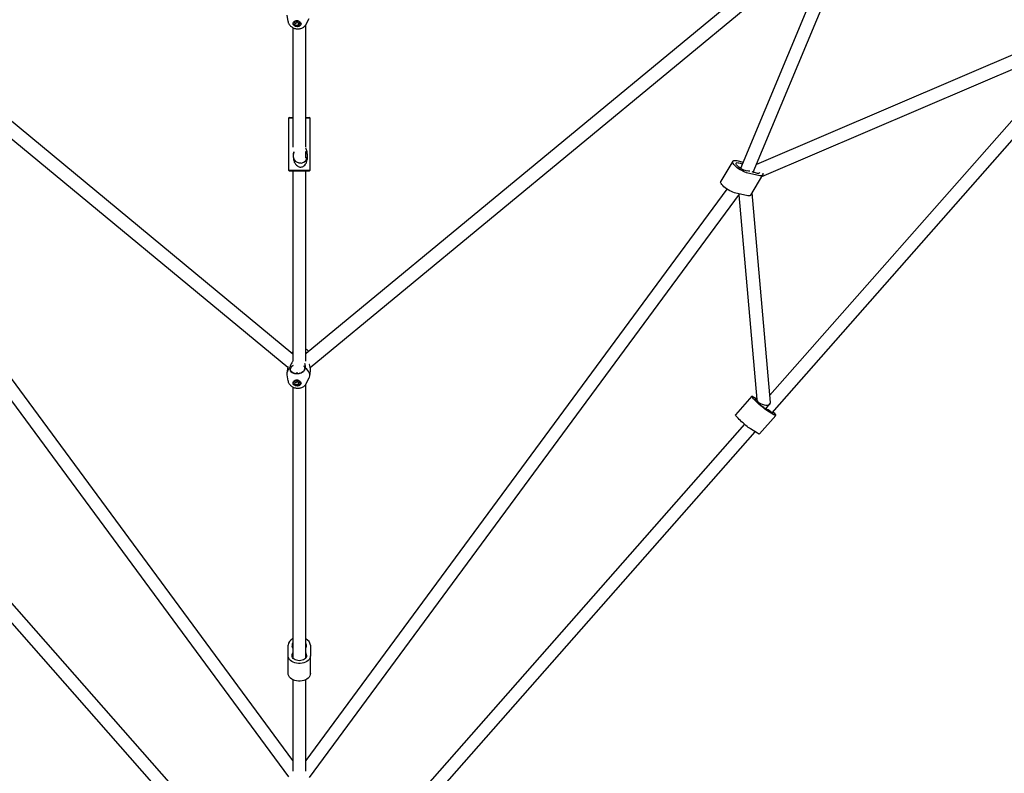
# Model space of a CAD drawing. Units: millimetres. Extents: x -4410 to 4601, y -4332 to 4678.
# Drawn here: x -243 to 949, y -2335 to -1423 of the extents above; entities that cross this region are included whole.
import ezdxf

# ---------------------------------------------------------------- set-up
doc = ezdxf.new("R2010")
doc.units = ezdxf.units.MM

msp = doc.modelspace()

# ---------------------------------------------------------------- linework, layer by layer
at = {"color": 7, "linetype": 'Continuous', "lineweight": 25}
for p, q in [((87.6, -1827.7), (-564.7, -1288.7)), ((755.9, -1288.7), (104.1, -1827.2)), ((-573.7, -1302.1), (81.7, -1843.5)), ((108.8, -1844.1), (764.8, -1302.1)), ((645.2, -1607.5), (770.9, -1306.4)), ((750.3, -1314), (629.8, -1602.9)), ((80.6, -1417.5), (81.9, -1425)), ((89.1, -1426.5), (89.1, -1426.6)), ((90.6, -1427), (91.5, -1426.6)), ((90.6, -1427), (90.6, -1427)), ((91.6, -1425.5), (92.6, -1426)), ((91.6, -1426.5), (91.8, -1425.7)), ((92.9, -1426), (93.8, -1425.5)), ((94, -1425.6), (94.1, -1426.4)), ((94, -1425.6), (94, -1425.6)), ((94.2, -1426.6), (95.3, -1427)), ((94.3, -1426.9), (94.2, -1427.7)), ((94.2, -1427.7), (94.4, -1428.6)), ((94.4, -1428.6), (94.4, -1428.6)), ((96.7, -1427.7), (96.7, -1427.6)), ((103.6, -1577.4), (103.6, -1429.1)), ((104, -1428.3), (107.5, -1421.5)), ((1050.7, -1426.4), (649.1, -1598.1)), ((87.6, -1432.3), (87.6, -1577.4)), ((655.6, -1612.7), (1060.2, -1439.8)), ((668.1, -1898.8), (1071.6, -1440.5)), ((1045.3, -1446.2), (665.3, -1877.7)), ((83.6, -1541.1), (82.6, -1542.1)), ((82.6, -1542.1), (82.6, -1605.1)), ((82.7, -1542.1), (82.6, -1542.1)), ((87.6, -1542.1), (82.7, -1542.1)), ((83.6, -1541.1), (83.7, -1541.1)), ((83.7, -1541.1), (87.6, -1541.1)), ((103.6, -1541.1), (107.6, -1541.1)), ((108.6, -1542.1), (103.6, -1542.1)), ((108.6, -1542.1), (107.6, -1541.1)), ((108.6, -1605.1), (108.6, -1542.1)), ((103.6, -1590.6), (103.6, -1583)), ((620.5, -1594.1), (606, -1618.5)), ((625.5, -1593.5), (633, -1595.2)), ((82.6, -1605.1), (83.6, -1606.1)), ((82.6, -1605.1), (108.6, -1605.1)), ((83.7, -1606.1), (83.6, -1606.1)), ((107.6, -1606.1), (83.7, -1606.1)), ((87.6, -1606.1), (87.6, -1836.5)), ((103.6, -1836.5), (103.6, -1606.1)), ((107.6, -1606.1), (108.6, -1605.1)), ((651.8, -1611.5), (638.7, -1608.6)), ((642.2, -1635.2), (656.7, -1610.9)), ((87.6, -2319.7), (-422.2, -1627.9)), ((613.4, -1627.9), (103.6, -2319.7)), ((637.2, -1635.9), (624.2, -1633)), ((666.1, -1886.4), (643.9, -1632.5)), ((-437.7, -1634), (82.5, -2339.8)), ((108, -2340.6), (628.8, -1634)), ((628, -1635), (649.7, -1882.9)), ((87.1, -1825.8), (86.6, -1826.8)), ((81.6, -1843.6), (80.6, -1850.3)), ((108.2, -1854.4), (109.2, -1847.8)), ((80.6, -1852.7), (81.9, -1860.2)), ((92.8, -1849.6), (92.6, -1851.3)), ((96.6, -1850.7), (96.7, -1850.2)), ((104, -1863.5), (107.5, -1856.7)), ((87.6, -1867.5), (87.6, -2195.5)), ((89.1, -1861.7), (89.1, -1861.7)), ((90.6, -1862.2), (91.5, -1861.8)), ((90.6, -1862.2), (90.6, -1862.2)), ((91.6, -1860.7), (92.6, -1861.2)), ((91.6, -1861.6), (91.8, -1860.9)), ((92.9, -1861.2), (93.8, -1860.7)), ((94, -1860.8), (94.1, -1861.6)), ((94, -1860.8), (94, -1860.8)), ((94.2, -1861.8), (95.3, -1862.2)), ((94.3, -1862.1), (94.2, -1862.8)), ((94.2, -1862.9), (94.4, -1863.7)), ((94.4, -1863.7), (94.4, -1863.7)), ((96.7, -1862.9), (96.7, -1862.8)), ((103.6, -2195.5), (103.6, -1864.3)), ((643.6, -1878.9), (623.9, -1901.3)), ((645.8, -1879.8), (649.5, -1882.1)), ((649.6, -1882), (648.1, -1883.7)), ((660.4, -1893.9), (665.5, -1888.1)), ((652.8, -1924.5), (672.5, -1902.2)), ((670.2, -1901.3), (661.6, -1895.9)), ((25.3, -2445.1), (-443.4, -1912.7)), ((634.6, -1912.7), (165.8, -2445.1)), ((650.5, -1923.7), (641.9, -1918.3)), ((-456.6, -1921.9), (13.3, -2455.7)), ((177.8, -2455.7), (647.7, -1921.9)), ((82.1, -2193), (82.1, -2180.4)), ((82.1, -2201.8), (82.1, -2180.4)), ((109.1, -2180.4), (109.1, -2193)), ((109.1, -2214.4), (109.1, -2193)), ((82.1, -2214.4), (82.1, -2201.8)), ((87.6, -2222), (87.6, -2332.7)), ((103.6, -2332.7), (103.6, -2222))]:
    msp.add_line(p, q, dxfattribs=at)
at = {"color": 7, "linetype": 'Continuous', "lineweight": 25, "flags": 128}
for points in [[(88, -1427.7), (88.1, -1426.8), (88.5, -1425.9), (89.2, -1425.1), (90.2, -1424.6), (91.4, -1424.2), (92.7, -1424.2), (94, -1424.4), (95.2, -1424.8), (96.3, -1425.5), (97.1, -1426.3), (97.5, -1427.2), (97.7, -1428.2), (97.4, -1429.1), (96.8, -1430), (96, -1430.6), (94.9, -1431.1), (93.6, -1431.3), (92.3, -1431.2), (91, -1430.9), (89.9, -1430.3), (89, -1429.6), (88.3, -1428.7), (88, -1427.7)], [(96.7, -1427.6), (96.7, -1427), (96.4, -1426.2), (95.8, -1425.4), (94.9, -1424.8), (93.8, -1424.3), (92.6, -1424.2), (91.4, -1424.3), (90.4, -1424.8), (89.6, -1425.4), (89.2, -1426.2), (89.1, -1426.5)], [(96.7, -1427.1), (96.7, -1428), (96.2, -1428.8), (95.5, -1429.4), (94.4, -1429.8), (93.3, -1430), (92.1, -1429.8), (91, -1429.4), (90, -1428.8), (89.4, -1428), (89.1, -1427.1), (89.2, -1426.3), (89.6, -1425.5), (90.4, -1424.8), (91.4, -1424.4), (92.6, -1424.3), (93.8, -1424.4), (94.9, -1424.8), (95.8, -1425.5), (96.4, -1426.3), (96.7, -1427.1)], [(638.7, -1608.6), (637, -1608.1), (635.2, -1607.5), (633.3, -1606.6), (631.3, -1605.6), (629.4, -1604.5), (627.5, -1603.3), (625.8, -1602.1), (624.3, -1600.8), (622.9, -1599.5), (621.8, -1598.2), (621, -1597), (620.5, -1596), (620.3, -1595), (620.4, -1594.3), (620.9, -1593.7), (621.6, -1593.3), (622.7, -1593.2), (624, -1593.2), (625.5, -1593.5)], [(637.7, -1606.1), (636.6, -1606), (635.3, -1605.6), (633.8, -1605.1), (632.3, -1604.4), (630.8, -1603.6), (629.3, -1602.6), (627.9, -1601.6), (626.8, -1600.6), (625.8, -1599.6), (625, -1598.7), (624.6, -1597.8), (624.5, -1597.1), (624.6, -1596.5), (625.1, -1596.1), (625.8, -1595.9), (626.8, -1596), (628, -1596.2), (629.4, -1596.6)], [(629.4, -1596.6), (630.8, -1597.1), (632.1, -1597.4)], [(652.8, -1607.8), (652.8, -1607.9), (652.6, -1608.5), (652.2, -1608.9), (651.4, -1609), (650.4, -1609), (649.2, -1608.8), (647.9, -1608.4)], [(656.7, -1608.8), (656.8, -1609), (657, -1609.9), (656.8, -1610.7), (656.4, -1611.3), (655.6, -1611.7), (654.6, -1611.8), (653.3, -1611.8), (651.8, -1611.5)], [(624.2, -1633), (622.5, -1632.5), (620.7, -1631.8), (618.8, -1631), (616.8, -1630), (614.9, -1628.9), (613, -1627.7), (611.3, -1626.4), (609.7, -1625.1), (608.4, -1623.8), (607.3, -1622.6), (606.5, -1621.4), (606, -1620.3), (605.8, -1619.4), (605.9, -1618.6), (606, -1618.5)], [(642.2, -1635.2), (641.9, -1635.6), (641.1, -1636), (640.1, -1636.2), (638.8, -1636.1), (637.2, -1635.9)], [(90.5, -1851.3), (90.1, -1851.3), (88.6, -1850.8), (87.3, -1850.1), (86.2, -1849.2), (85.4, -1848.2), (85, -1847.1), (84.9, -1845.9), (85.2, -1844.7), (85.8, -1843.6), (86.7, -1842.5), (87.9, -1841.6), (88.6, -1841.2)], [(100.8, -1841.9), (101.3, -1842.5), (101.9, -1843.6), (102.2, -1844.7), (102.1, -1845.9), (101.7, -1847.1), (100.9, -1848.2), (99.8, -1849.2), (98.5, -1850.1), (97.9, -1850.4)], [(107.5, -1856.7), (107.9, -1855.6), (108.3, -1854), (108.2, -1852.3), (107.8, -1850.7), (107.1, -1849.1), (106, -1847.6), (104.7, -1846.2), (103, -1844.9)], [(88, -1862.9), (88.1, -1861.9), (88.5, -1861), (89.2, -1860.3), (90.2, -1859.7), (91.4, -1859.4), (92.7, -1859.3), (94, -1859.5), (95.2, -1860), (96.3, -1860.6), (97.1, -1861.5), (97.5, -1862.4), (97.7, -1863.4), (97.4, -1864.3), (96.8, -1865.2), (96, -1865.8), (94.9, -1866.3), (93.6, -1866.5), (92.3, -1866.4), (91, -1866.1), (89.9, -1865.5), (89, -1864.8), (88.3, -1863.9), (88, -1862.9)], [(96.7, -1862.8), (96.7, -1862.2), (96.4, -1861.3), (95.8, -1860.6), (94.9, -1859.9), (93.8, -1859.5), (92.6, -1859.4), (91.4, -1859.5), (90.4, -1859.9), (89.6, -1860.6), (89.2, -1861.3), (89.1, -1861.7)], [(96.7, -1862.3), (96.7, -1863.2), (96.2, -1864), (95.5, -1864.6), (94.4, -1865), (93.3, -1865.1), (92.1, -1865), (91, -1864.6), (90, -1864), (89.4, -1863.2), (89.1, -1862.3), (89.2, -1861.4), (89.6, -1860.6), (90.4, -1860), (91.4, -1859.6), (92.6, -1859.5), (93.8, -1859.6), (94.9, -1860), (95.8, -1860.6), (96.4, -1861.4), (96.7, -1862.3)], [(661.6, -1895.9), (660.4, -1895.1), (659, -1894.1), (657.5, -1893), (655.9, -1891.7), (654.3, -1890.3), (652.6, -1888.9), (650.9, -1887.4), (649.4, -1885.9), (647.9, -1884.5), (646.6, -1883.2), (645.5, -1882), (644.6, -1880.9), (644, -1880.1), (643.6, -1879.4), (643.5, -1879), (643.7, -1878.9), (644.2, -1878.9), (644.9, -1879.3), (645.8, -1879.8)], [(659.6, -1893.5), (658.9, -1893.1), (658, -1892.5), (656.9, -1891.8), (655.7, -1890.8), (654.4, -1889.8), (653.1, -1888.6), (651.8, -1887.5), (650.6, -1886.3), (649.5, -1885.2), (648.6, -1884.2), (647.9, -1883.4), (647.4, -1882.7), (647.1, -1882.3), (647.2, -1882.1), (647.4, -1882.1), (648, -1882.3), (648.7, -1882.7), (648.9, -1882.8)], [(641.9, -1918.3), (640.7, -1917.5), (639.3, -1916.5), (637.8, -1915.4), (636.2, -1914.1), (634.6, -1912.7), (632.9, -1911.2), (631.2, -1909.7), (629.7, -1908.3), (628.2, -1906.9), (626.9, -1905.5), (625.8, -1904.3), (624.9, -1903.3), (624.3, -1902.4), (623.9, -1901.8), (623.8, -1901.4), (623.9, -1901.3)], [(668.6, -1898.2), (668.7, -1898.4), (668.9, -1898.8), (668.9, -1899), (668.6, -1899), (668.1, -1898.8), (667.3, -1898.4), (666.3, -1897.7)], [(669.1, -1897.6), (669.4, -1897.9), (670.5, -1899.1), (671.4, -1900.2), (672.1, -1901), (672.4, -1901.7), (672.5, -1902.1), (672.3, -1902.2), (671.9, -1902.2), (671.2, -1901.8), (670.2, -1901.3)], [(652.8, -1924.5), (652.6, -1924.6), (652.2, -1924.5), (651.5, -1924.2), (650.5, -1923.7)], [(109.1, -2193), (108.9, -2194.5), (108.3, -2196), (107.4, -2197.5), (106.2, -2198.8), (104.7, -2199.9), (103, -2200.9), (101, -2201.6), (98.9, -2202.1), (96.7, -2202.4), (94.5, -2202.4), (92.3, -2202.2), (90.1, -2201.6), (88.2, -2200.9), (86.4, -2199.9), (84.9, -2198.8), (83.7, -2197.5), (82.8, -2196.1), (82.2, -2194.5), (82.1, -2193)], [(104.1, -2191.6), (104.3, -2192.8), (104.2, -2194), (103.7, -2195.2), (102.9, -2196.3), (101.9, -2197.2), (100.5, -2198), (99, -2198.6), (97.3, -2199), (95.6, -2199.1), (93.8, -2199), (92.2, -2198.6), (90.6, -2198), (89.3, -2197.2), (88.2, -2196.3), (87.4, -2195.2), (86.9, -2194), (86.8, -2192.8), (87, -2191.6)], [(87.6, -2183.7), (87.4, -2183), (87, -2181.8)], [(87, -2191.6), (87.4, -2190.4), (87.6, -2189.6)], [(104.1, -2181.8), (103.7, -2183), (103.6, -2183.6)], [(103.6, -2189.7), (103.7, -2190.4), (104.1, -2191.6)], [(109.1, -2214.4), (108.9, -2215.9), (108.3, -2217.4), (107.4, -2218.9), (106.2, -2220.2), (104.7, -2221.3), (103, -2222.3), (101, -2223), (98.9, -2223.6), (96.7, -2223.8), (94.5, -2223.8), (92.3, -2223.6), (90.1, -2223), (88.2, -2222.3), (86.4, -2221.3), (84.9, -2220.2), (83.7, -2218.9), (82.8, -2217.5), (82.2, -2215.9), (82.1, -2214.4)]]:
    msp.add_lwpolyline(points, dxfattribs=at)
at = {"color": 7, "linetype": 'Continuous', "lineweight": 25}
for centre, radius, start, end in [((91.5, -1427.8), 0.259, 10.0737, 74.1354), ((96.9, -1587.8), 8.7, 152.9227, 42.4144), ((636.3, -1631.4), 25.4, 79.4259, 86.8022), ((630.5, -1657.6), 52.2, 70.5153, 75.1357), ((88.6, -1851.5), 8.03, 125.6163, 188.8111), ((91.5, -1862.9), 0.259, 10.0737, 74.1354), ((637.8, -1936), 47.8, 53.2495, 62.7436), ((91.1, -2181.1), 9.11, 113.067, 175.2658), ((91.3, -2180.4), 4.53, 146.5091, 198.2326), ((100, -2181.1), 9.11, 4.82, 66.7948), ((99.8, -2180.4), 4.52, 341.8488, 33.0178)]:
    msp.add_arc(centre, radius, start, end, dxfattribs=at)
for centre, major_axis, ratio, start_param, end_param in [((94.1, -1427.5), (0.325, -0.314), 0.382951, 1.558462, 1.837465), ((94.1, -1862.7), (0.325, -0.314), 0.382951, 1.558462, 1.837465), ((657.9, -1884.7), (8.09, -2.66), 0.498271, 3.351803, 6.493396)]:
    msp.add_ellipse(centre, major_axis=major_axis, ratio=ratio, start_param=start_param, end_param=end_param, dxfattribs=at)
for points, knots in [([(82, -1425), (82, -1425.2), (82.1, -1426), (82.6, -1427.2), (83.4, -1428.7), (84.5, -1430.1), (85.8, -1431.2), (87.3, -1432.2), (89, -1433.1), (90.8, -1433.6), (92.8, -1433.9), (94.7, -1434), (96.7, -1433.7), (98.6, -1433.1), (100.3, -1432.3), (101.7, -1431.3), (102.9, -1430.1), (103.7, -1429.1), (103.9, -1428.4), (104, -1428.3)], [0, 0, 0, 0, 0.025256, 0.084535, 0.144297, 0.205127, 0.267407, 0.331207, 0.396292, 0.462307, 0.528992, 0.596332, 0.664397, 0.733169, 0.802237, 0.863039, 0.92253, 0.98092, 1, 1, 1, 1]), ([(90.5, -1427), (90.5, -1427), (90.5, -1427), (90.5, -1427), (90.5, -1427), (90.6, -1427)], [0, 0, 0, 0, 0.443634, 0.789859, 1, 1, 1, 1]), ([(91.5, -1425.6), (91.5, -1425.6), (91.5, -1425.6), (91.5, -1425.6), (91.5, -1425.5), (91.5, -1425.5), (91.6, -1425.5), (91.6, -1425.5), (91.6, -1425.5), (91.6, -1425.5)], [0, 0, 0, 0, 0.083771, 0.319445, 0.462935, 0.610525, 0.75557, 0.903257, 1, 1, 1, 1]), ([(91.5, -1426.6), (91.5, -1426.6), (91.6, -1426.6), (91.6, -1426.5), (91.6, -1426.5), (91.6, -1426.5)], [0, 0, 0, 0, 0.42905, 0.793949, 1, 1, 1, 1]), ([(92.6, -1426), (92.7, -1426), (92.7, -1426), (92.8, -1426), (92.9, -1426), (92.9, -1426)], [0, 0, 0, 0, 0.343362, 0.719395, 1, 1, 1, 1]), ([(93.8, -1425.5), (93.8, -1425.5), (93.8, -1425.5), (93.9, -1425.5), (93.9, -1425.5), (93.9, -1425.5), (94, -1425.6), (94, -1425.6), (94, -1425.6), (94, -1425.6), (94, -1425.6)], [0, 0, 0, 0, 0.12499, 0.254463, 0.386381, 0.519693, 0.651269, 0.780682, 0.916106, 1, 1, 1, 1]), ([(94.1, -1426.4), (94.1, -1426.4), (94.1, -1426.5), (94.1, -1426.6), (94.2, -1426.6), (94.2, -1426.6), (94.2, -1426.6)], [0, 0, 0, 0, 0.301044, 0.597424, 0.938859, 1, 1, 1, 1]), ([(94.2, -1427.7), (94.2, -1427.7), (94.2, -1427.7), (94.2, -1427.7), (94.2, -1427.7)], [0, 0, 0, 0, 0.489796, 1, 1, 1, 1]), ([(95.3, -1427), (95.3, -1427), (95.3, -1427), (95.3, -1427.1), (95.3, -1427.1), (95.3, -1427.1), (95.3, -1427.1), (95.3, -1427.1)], [0, 0, 0, 0, 0.207755, 0.421421, 0.638339, 0.889518, 1, 1, 1, 1]), ([(88.2, -1587.8), (88.2, -1588.9), (88.3, -1591.1), (89, -1594), (90, -1596.2), (91.2, -1598.2), (93, -1600), (95.3, -1601.1), (97.5, -1601.5), (99.6, -1601), (101.6, -1599.9), (103.1, -1598.2), (104.2, -1596.1), (104.9, -1593.9), (105.4, -1591.3), (105.6, -1588.4), (105.5, -1585.5), (105.1, -1582.8), (104.4, -1580.5), (104, -1579), (103.5, -1578.4), (103.5, -1578.4)], [0, 0, 0, 0, 0.070404, 0.143383, 0.188211, 0.234064, 0.298097, 0.347941, 0.398098, 0.441575, 0.485489, 0.552186, 0.599324, 0.647772, 0.709309, 0.772618, 0.834743, 0.898565, 0.948515, 0.999685, 1, 1, 1, 1]), ([(88.8, -1582.7), (88.6, -1583.5), (88.3, -1585.2), (88.2, -1587), (88.2, -1587.8)], [0, 0, 0, 0, 0.517627, 1, 1, 1, 1]), ([(98, -1596.3), (98, -1596.3), (97.7, -1596.4), (97, -1596.6), (96.3, -1596.6), (96, -1596.6)], [0, 0, 0, 0, 0.119569, 0.631058, 1, 1, 1, 1]), ([(107.1, -1824.7), (106.9, -1824.4), (106.3, -1823.7), (105.1, -1822.7), (104.1, -1822.1), (103.6, -1821.8)], [0, 0, 0, 0, 0.242248, 0.624286, 1, 1, 1, 1]), ([(87.6, -1825.1), (87.5, -1825.2), (87.3, -1825.5), (87.1, -1825.7), (87.1, -1825.9)], [0, 0, 0, 0, 0.589479, 1, 1, 1, 1]), ([(81.7, -1842.9), (81.7, -1843), (81.7, -1843.2), (81.7, -1843.4), (81.6, -1843.6)], [0, 0, 0, 0, 0.152233, 1, 1, 1, 1]), ([(87.6, -1836.8), (87.2, -1837.4), (85.9, -1839.1), (84.5, -1842), (84.1, -1844), (83.9, -1844.9)], [0, 0, 0, 0, 0.205198, 0.631615, 1, 1, 1, 1]), ([(83.9, -1844.9), (84, -1845.5), (84.1, -1846.7), (84.7, -1848.1), (85.5, -1849.2), (86.7, -1850.3), (88.5, -1851), (90.8, -1851.4), (93.2, -1851.4), (95.8, -1851.1), (97.9, -1850.5), (99.6, -1849.6), (101.3, -1848.3), (102.5, -1846.7), (102.9, -1845.3), (103, -1844.9)], [0, 0, 0, 0, 0.071712, 0.143403, 0.214524, 0.2856, 0.382403, 0.457951, 0.533896, 0.601968, 0.697105, 0.762074, 0.827097, 0.959018, 1, 1, 1, 1]), ([(103, -1844.9), (103.1, -1844.3), (103.2, -1843.2), (102.9, -1841.3), (102.5, -1839.9), (102.2, -1839.2), (102.2, -1839.1)], [0, 0, 0, 0, 0.341276, 0.64943, 0.957725, 1, 1, 1, 1]), ([(109.2, -1847.8), (109.2, -1847.5), (109.3, -1847), (109.1, -1845.4), (108.6, -1843.2), (108.1, -1841.4), (107.7, -1840.3), (107.7, -1840.2)], [0, 0, 0, 0, 0.176239, 0.423787, 0.645178, 0.957722, 1, 1, 1, 1]), ([(82, -1860.2), (82, -1860.4), (82.1, -1861.2), (82.6, -1862.4), (83.4, -1863.9), (84.5, -1865.2), (85.8, -1866.4), (87.3, -1867.4), (89, -1868.2), (90.8, -1868.8), (92.8, -1869.1), (94.7, -1869.1), (96.7, -1868.9), (98.6, -1868.3), (100.3, -1867.5), (101.7, -1866.5), (102.9, -1865.3), (103.7, -1864.3), (103.9, -1863.6), (104, -1863.5)], [0, 0, 0, 0, 0.025256, 0.084535, 0.144297, 0.205127, 0.267407, 0.331207, 0.396292, 0.462307, 0.528992, 0.596332, 0.664397, 0.733169, 0.802237, 0.863039, 0.92253, 0.98092, 1, 1, 1, 1]), ([(90.5, -1862.2), (90.5, -1862.2), (90.5, -1862.2), (90.5, -1862.2), (90.5, -1862.2), (90.6, -1862.2)], [0, 0, 0, 0, 0.443634, 0.789859, 1, 1, 1, 1]), ([(91.5, -1860.7), (91.5, -1860.7), (91.5, -1860.7), (91.5, -1860.7), (91.5, -1860.7), (91.5, -1860.7), (91.6, -1860.7), (91.6, -1860.7), (91.6, -1860.7), (91.6, -1860.7)], [0, 0, 0, 0, 0.083771, 0.319445, 0.462935, 0.610525, 0.75557, 0.903257, 1, 1, 1, 1]), ([(91.5, -1861.8), (91.5, -1861.8), (91.6, -1861.8), (91.6, -1861.7), (91.6, -1861.7), (91.6, -1861.6)], [0, 0, 0, 0, 0.42905, 0.793949, 1, 1, 1, 1]), ([(92.6, -1861.2), (92.7, -1861.2), (92.7, -1861.2), (92.8, -1861.2), (92.9, -1861.2), (92.9, -1861.2)], [0, 0, 0, 0, 0.343362, 0.719395, 1, 1, 1, 1]), ([(93.8, -1860.7), (93.8, -1860.7), (93.8, -1860.7), (93.9, -1860.7), (93.9, -1860.7), (93.9, -1860.7), (94, -1860.7), (94, -1860.8), (94, -1860.8), (94, -1860.8), (94, -1860.8)], [0, 0, 0, 0, 0.12499, 0.254463, 0.386381, 0.519693, 0.651269, 0.780682, 0.916106, 1, 1, 1, 1]), ([(94.1, -1861.6), (94.1, -1861.6), (94.1, -1861.7), (94.1, -1861.8), (94.2, -1861.8), (94.2, -1861.8), (94.2, -1861.8)], [0, 0, 0, 0, 0.301044, 0.597424, 0.938859, 1, 1, 1, 1]), ([(94.2, -1862.8), (94.2, -1862.8), (94.2, -1862.9), (94.2, -1862.9), (94.2, -1862.9)], [0, 0, 0, 0, 0.489796, 1, 1, 1, 1]), ([(95.3, -1862.2), (95.3, -1862.2), (95.3, -1862.2), (95.3, -1862.2), (95.3, -1862.2), (95.3, -1862.3), (95.3, -1862.3), (95.3, -1862.3)], [0, 0, 0, 0, 0.207755, 0.421421, 0.638339, 0.889518, 1, 1, 1, 1])]:
    msp.add_open_spline(points, degree=3, knots=knots, dxfattribs=at)

doc.saveas('drawing.dxf')
